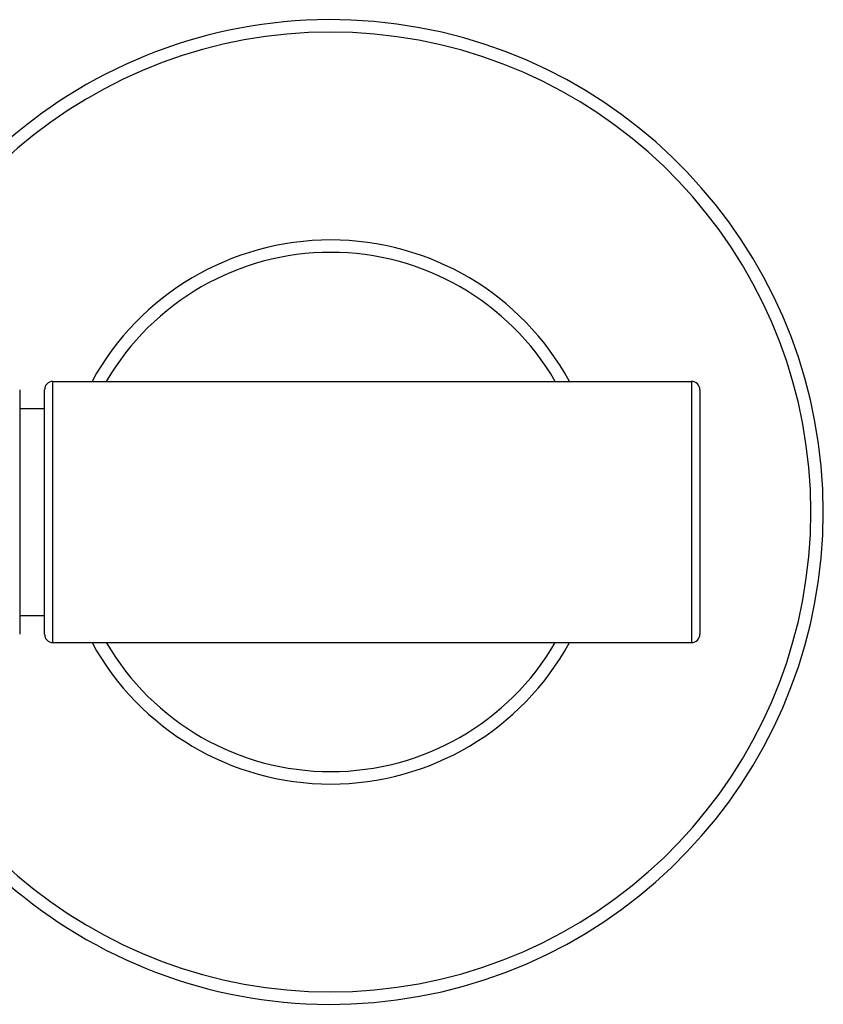
# Model space of a CAD drawing. Units: inches. Extents: x 4 to 18, y 2.7 to 12.3.
# Drawn here: x 6.3 to 8.2, y 9.9 to 12.3 of the extents above; entities that cross this region are included whole.
import ezdxf

# ---------------------------------------------------------------- set-up
doc = ezdxf.new("R2010")
doc.units = ezdxf.units.IN
doc.header["$LTSCALE"] = 1.21
doc.header["$MEASUREMENT"] = 0
doc.layers.get('0').update_dxf_attribs({"linetype": 'CONTINUOUS'})

msp = doc.modelspace()

# ---------------------------------------------------------------- linework, layer by layer
at = {"color": 9, "linetype": 'CONTINUOUS'}
for p, q in [((6.3773, 10.7611), (6.3773, 11.3911)), ((7.9173, 11.3911), (7.9173, 10.7611))]:
    msp.add_line(p, q, dxfattribs=at)
at = {"color": 7, "linetype": 'CONTINUOUS'}
for p, q in [((6.3773, 11.3911), (7.9173, 11.3911)), ((6.2973, 11.3711), (6.2973, 10.7811)), ((6.3573, 10.7811), (6.3573, 11.3711)), ((7.9373, 11.3711), (7.9373, 10.7811)), ((6.2973, 11.3261), (6.3573, 11.3261)), ((6.2973, 10.8261), (6.3573, 10.8261)), ((6.3773, 10.7611), (7.9173, 10.7611))]:
    msp.add_line(p, q, dxfattribs=at)
for centre, radius, start, end in [((7.0473, 11.0761), 1.1875, 195.3809, 164.6134), ((7.0473, 11.0761), 0.6562, 28.7004, 151.2996), ((6.3773, 11.3711), 0.02, 90, 180), ((7.9173, 11.3711), 0.02, 0, 90), ((6.3773, 10.7811), 0.02, 180, 270), ((7.0473, 11.0761), 0.6562, 208.7004, 331.2996), ((7.9173, 10.7811), 0.02, 270, 360)]:
    msp.add_arc(centre, radius, start, end, dxfattribs=at)
at = {"color": 9, "linetype": 'CONTINUOUS'}
for radius, start, end in [(1.1575, 195.7936, 164.2064), (0.6262, 30.2023, 149.7977), (0.6262, 210.2023, 329.7977)]:
    msp.add_arc((7.0473, 11.0761), radius, start, end, dxfattribs=at)

doc.saveas('drawing.dxf')
